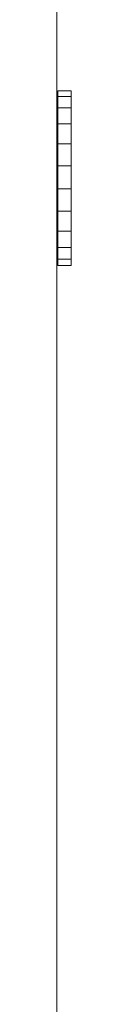
# Model space of a CAD drawing. Units: millimetres. Extents: x -245 to 578302, y -1972 to 596964.
# Drawn here: x 3680 to 3681, y 2617 to 2707 of the extents above; entities that cross this region are included whole.
import ezdxf

# ---------------------------------------------------------------- set-up
doc = ezdxf.new("R2010")
doc.units = ezdxf.units.MM
doc.layers.add('Контур', color=7, linetype='Continuous', lineweight=15)

msp = doc.modelspace()

# ---------------------------------------------------------------- linework, layer by layer
at = {"layer": 'Контур'}
for p, q in [((3679.827, 2530.833), (3679.827, 2949.368)), ((3679.913, 2700.116), (3679.913, 2699.592)), ((3681.127, 2700.116), (3679.913, 2700.116)), ((3681.127, 2700.116), (3681.127, 2699.592)), ((3679.913, 2699.592), (3679.913, 2698.56)), ((3681.127, 2699.592), (3679.913, 2699.592)), ((3681.127, 2699.592), (3681.127, 2698.56)), ((3679.913, 2698.56), (3679.913, 2697.091)), ((3681.127, 2698.56), (3679.913, 2698.56)), ((3681.127, 2698.56), (3681.127, 2697.091)), ((3679.913, 2697.091), (3679.913, 2695.286)), ((3681.127, 2697.091), (3679.913, 2697.091)), ((3681.127, 2697.091), (3681.127, 2695.286)), ((3679.913, 2693.267), (3679.913, 2695.286)), ((3681.127, 2695.286), (3679.913, 2695.286)), ((3681.127, 2693.267), (3681.127, 2695.286)), ((3681.127, 2693.267), (3679.913, 2693.267)), ((3679.913, 2693.267), (3679.913, 2691.172)), ((3681.127, 2693.267), (3681.127, 2691.172)), ((3679.913, 2691.172), (3679.913, 2689.144)), ((3681.127, 2691.172), (3679.913, 2691.172)), ((3681.127, 2691.172), (3681.127, 2689.144)), ((3679.913, 2689.144), (3679.913, 2687.32)), ((3681.127, 2689.144), (3679.913, 2689.144)), ((3681.127, 2689.144), (3681.127, 2687.32)), ((3679.913, 2687.32), (3679.913, 2685.826)), ((3681.127, 2687.32), (3679.913, 2687.32)), ((3681.127, 2687.32), (3681.127, 2685.826)), ((3679.913, 2685.826), (3679.913, 2684.762)), ((3681.127, 2685.826), (3679.913, 2685.826)), ((3681.127, 2685.826), (3681.127, 2684.762)), ((3679.913, 2684.762), (3679.913, 2684.203)), ((3681.127, 2684.762), (3679.913, 2684.762)), ((3681.127, 2684.762), (3681.127, 2684.203)), ((3679.913, 2684.203), (3679.913, 2684.184)), ((3681.127, 2684.203), (3679.913, 2684.203)), ((3681.127, 2684.184), (3679.913, 2684.184)), ((3681.127, 2684.203), (3681.127, 2684.184))]:
    msp.add_line(p, q, dxfattribs=at)

doc.saveas('drawing.dxf')
